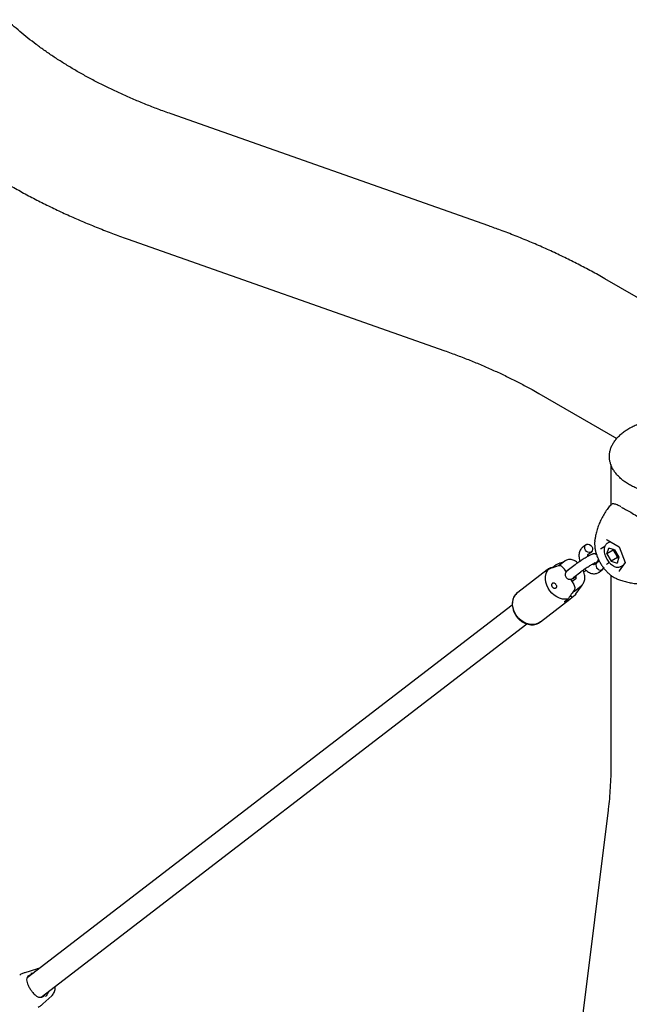
# Model space of a CAD drawing. Units: millimetres. Extents: x 0 to 2100, y 0 to 1488.
# Drawn here: x 1663 to 1704, y 1233 to 1300 of the extents above; entities that cross this region are included whole.
import ezdxf

# ---------------------------------------------------------------- set-up
doc = ezdxf.new("R2010")
doc.units = ezdxf.units.MM
doc.header["$LTSCALE"] = 50

msp = doc.modelspace()

# ---------------------------------------------------------------- linework, layer by layer
at = {"color": 7, "linetype": 'Continuous', "lineweight": 25}
for p, q in [((1694.891498, 1285.740239), (1673.5556704, 1293.2623297)), ((1670.5997633, 1284.8781287), (1691.9355949, 1277.3560354)), ((1719.9647235, 1272.2211878), (1702.7002364, 1282.1877641)), ((1698.2555973, 1274.4885874), (1703.4961449, 1271.4632837)), ((1703.1039835, 1269.7055115), (1703.1039835, 1267.0112)), ((1703.1680488, 1267.0487731), (1703.0931367, 1267.0048569)), ((1701.4246897, 1264.3234966), (1701.1944331, 1264.1466096)), ((1702.0162402, 1264.5760922), (1702.0201936, 1264.6129793)), ((1702.8419742, 1264.6483494), (1703.6491959, 1264.1823502)), ((1703.0458121, 1264.5306768), (1702.8705213, 1264.4294836)), ((1701.5599342, 1263.670814), (1701.7901993, 1263.8476767)), ((1702.6902982, 1264.2053879), (1702.4749054, 1264.0810443)), ((1702.8378209, 1263.7196921), (1702.9534634, 1264.1062809)), ((1703.262085, 1263.9646145), (1702.8378209, 1263.7196921)), ((1702.8378209, 1263.7196921), (1703.119994, 1263.2144743)), ((1703.3512791, 1263.9876519), (1702.9534634, 1264.1062809)), ((1703.262085, 1263.9646145), (1703.2757153, 1264.0101852)), ((1703.262085, 1263.9646145), (1703.4031674, 1263.7120081)), ((1703.3512791, 1263.9876519), (1703.6334522, 1263.4824342)), ((1703.4031674, 1263.7120081), (1703.5442582, 1263.4593968)), ((1703.6488611, 1264.183238), (1704.0552579, 1263.135789)), ((1699.4221402, 1262.9865364), (1699.1918751, 1262.8096542)), ((1699.997058, 1263.226836), (1699.6168934, 1262.934802)), ((1700.7066399, 1262.988766), (1700.2461097, 1262.6350211)), ((1701.9395783, 1262.9903274), (1702.0620992, 1263.0844513)), ((1702.1758983, 1263.1453241), (1701.9456332, 1262.968442)), ((1702.9996663, 1263.1282737), (1702.8729487, 1263.0551211)), ((1703.5442582, 1263.4593968), (1703.119994, 1263.2144743)), ((1703.119994, 1263.2144743), (1703.5178097, 1263.0958453)), ((1703.6334522, 1263.4824342), (1703.5178097, 1263.0958453)), ((1703.5442582, 1263.4593968), (1703.619819, 1263.4368601)), ((1704.0516024, 1263.1451999), (1703.6581194, 1262.5853261)), ((1698.8267996, 1262.6482084), (1696.8465384, 1261.1270189)), ((1698.6969006, 1262.5239116), (1698.9271657, 1262.7007937)), ((1699.1918751, 1262.8096542), (1699.1996722, 1262.7974243)), ((1699.9680327, 1262.6823726), (1700.0919529, 1262.4880318)), ((1700.0683657, 1262.5250154), (1700.3405753, 1262.7341208)), ((1700.6116193, 1262.1592013), (1701.0721495, 1262.5129656)), ((1701.0503622, 1262.4983928), (1701.0721495, 1262.5129656)), ((1702.3111428, 1262.4926221), (1702.5414079, 1262.6695042)), ((1703.7704492, 1262.8705972), (1703.9188069, 1262.9562422)), ((1700.3964386, 1262.0104848), (1700.555661, 1261.7607613)), ((1700.7482665, 1262.0486635), (1700.4957648, 1261.8546962)), ((1703.1039835, 1262.2823424), (1703.1039835, 1249.7612443)), ((1703.5075643, 1262.0410119), (1703.4919278, 1262.0477414)), ((1700.6532459, 1261.2190793), (1701.1137761, 1261.5728436)), ((1700.7558722, 1261.026512), (1700.7099203, 1260.9668045)), ((1700.7558722, 1261.026512), (1701.1398181, 1261.5733929)), ((1701.12199, 1261.5489484), (1701.1745345, 1261.6292633)), ((1698.3694863, 1259.1444408), (1700.349756, 1260.6656254)), ((1700.2149458, 1260.6810618), (1699.9846807, 1260.5041797)), ((1700.3910203, 1260.9289291), (1700.4796552, 1260.7899223)), ((1700.4796552, 1260.7899223), (1700.7099203, 1260.9668045)), ((1696.480287, 1260.2782313), (1663.8798303, 1235.2355384)), ((1664.8205269, 1233.9405807), (1697.452383, 1259.0073923)), ((1702.8993803, 1246.3218136), (1700.5483364, 1227.4468651)), ((1664.5071788, 1235.8330506), (1663.7258378, 1235.5834262)), ((1664.1274847, 1235.5499767), (1664.3360352, 1235.5859771)), ((1664.9358359, 1233.4874193), (1665.5427395, 1234.039217))]:
    msp.add_line(p, q, dxfattribs=at)
at = {"color": 7, "linetype": 'Continuous', "lineweight": 25, "flags": 128}
for points in [[(1701.8195765, 1264.2080478), (1701.8618439, 1264.1143277), (1701.8734175, 1264.0171279), (1701.8529238, 1263.9281723), (1701.802812, 1263.8582282), (1701.7291393, 1263.8156978), (1701.6407919, 1263.8057111), (1701.5484126, 1263.8295065), (1701.4631664, 1263.8841761), (1701.3953126, 1263.9631255), (1701.3530535, 1264.0568602), (1701.3414716, 1264.1540649), (1701.3619736, 1264.2430156), (1701.4120854, 1264.3129597), (1701.4857581, 1264.35549), (1701.5741056, 1264.3654768), (1701.6664764, 1264.3416862), (1701.7517311, 1264.2870118), (1701.8195765, 1264.2080478)], [(1702.350563, 1263.1841076), (1702.3253141, 1263.1872848), (1702.2369667, 1263.1772981), (1702.163294, 1263.1347678), (1702.1131822, 1263.0648237), (1702.0926801, 1262.9758924), (1702.1042621, 1262.8786877), (1702.1465211, 1262.784953), (1702.2143749, 1262.7059841), (1702.2996212, 1262.6513146), (1702.391992, 1262.6275435), (1702.4803479, 1262.6375059), (1702.5540206, 1262.6800362), (1702.604124, 1262.7500047), (1702.6145611, 1262.7784062)], [(1700.2149458, 1260.6810618), (1700.0321634, 1260.6646403), (1699.8430984, 1260.6825705), (1699.6533185, 1260.7343094), (1699.4683903, 1260.81835), (1699.2937464, 1260.9322029), (1699.1345203, 1261.0725537), (1698.9953867, 1261.2352782), (1698.8804354, 1261.415564), (1698.7930297, 1261.6081406), (1698.7357558, 1261.8073472), (1698.7102949, 1262.0073313), (1698.7173803, 1262.2022191), (1698.7568055, 1262.386285), (1698.8274294, 1262.5541206), (1698.9271657, 1262.7007937)], [(1700.3965837, 1262.0067866), (1700.4062438, 1262.0063495), (1700.4423384, 1262.0157072)], [(1698.3694863, 1259.1444408), (1698.3156434, 1259.1063891), (1698.1610314, 1259.0274992), (1697.9905147, 1258.9804818), (1697.8089914, 1258.9666949), (1697.6216866, 1258.986556), (1697.433983, 1259.0394643), (1697.2512938, 1259.1239118), (1697.0788652, 1259.2374669), (1696.921658, 1259.3768711), (1696.7841945, 1259.5380972), (1696.6704317, 1259.7165288), (1696.5836403, 1259.9070073), (1696.52632, 1260.104075), (1696.5001189, 1260.3020454), (1696.5057914, 1260.4952317), (1696.5431656, 1260.6780942), (1696.611178, 1260.8453274), (1696.7078681, 1260.9921691), (1696.8304554, 1261.114357), (1696.8465384, 1261.1270189)]]:
    msp.add_lwpolyline(points, dxfattribs=at)
at = {"color": 7, "linetype": 'Continuous', "lineweight": 25}
for centre, radius, start, end in [((1704.0600864, 1264.0887243), 0.7572699, 186.685653477, 209.832505726), ((1704.0641698, 1264.06746), 0.7505134, 208.26900072, 234.293904953), ((1699.3420069, 1261.9780119), 0.8450849, 100.2330794, 139.761544068), ((1699.8345489, 1261.335822), 0.8450849, 280.233079502, 319.761543965)]:
    msp.add_arc(centre, radius, start, end, dxfattribs=at)
for centre, major_axis, ratio, start_param, end_param in [((1702.8525342, 1264.6999929), (-0.0123145, 0.0557729), 0.6978875543, 1.7879792435, 2.5734586712), ((1702.4340797, 1264.1046072), (0.0538783, -0.0065653), 0.5656819489, 4.0674866168, 5.6382829435), ((1703.6894432, 1264.2168556), (0.0401274, 0.0343984), 0.2184430916, 2.4328816074, 3.0648242727), ((1702.8525342, 1263.0260842), (0.0401274, 0.0343984), 0.2184430916, 0.8620852802, 2.4328816074), ((1704.1078977, 1263.1383326), (0.0538783, -0.0065653), 0.5656819489, 3.435543951, 4.0674866166), ((1703.6894432, 1262.5429469), (-0.0123145, 0.0557729), 0.6978875543, 0.5681339826, 1.7879792431)]:
    msp.add_ellipse(centre, major_axis=major_axis, ratio=ratio, start_param=start_param, end_param=end_param, dxfattribs=at)
for points, knots in [([(1673.5556704, 1293.2623297), (1673.4071014, 1293.3152481), (1672.9743843, 1293.4693764), (1672.2711778, 1293.7348304), (1671.4531548, 1294.062575), (1670.6555364, 1294.402623), (1669.8787754, 1294.7542489), (1669.123663, 1295.1170183), (1668.3908544, 1295.4903617), (1667.6809959, 1295.8736826), (1666.9946829, 1296.2664759), (1666.3324744, 1296.6681227), (1665.6948879, 1297.0780061), (1665.0823798, 1297.4955167), (1664.4954099, 1297.9200589), (1663.9342027, 1298.3510315), (1663.3996975, 1298.7877579), (1662.92325, 1299.2005668), (1662.6349494, 1299.4689315), (1662.5063928, 1299.5885984)], [0, 0, 0, 0, 0.032236469, 0.0938908931, 0.1554768906, 0.2169931645, 0.2784386845, 0.3398143917, 0.4011214394, 0.4623628921, 0.5235431124, 0.5846681725, 0.6457456935, 0.7067865247, 0.7678034212, 0.8288130793, 0.8898286686, 0.9508733164, 1, 1, 1, 1]), ([(1656.399494, 1293.1281131), (1656.5187156, 1293.0165612), (1656.8565285, 1292.7004803), (1657.433339, 1292.1906164), (1658.1376245, 1291.6026193), (1658.8680765, 1291.0283508), (1659.6237698, 1290.4677659), (1660.4040732, 1289.921475), (1661.2081798, 1289.3898237), (1662.0353199, 1288.873235), (1662.8846984, 1288.3719901), (1663.7555187, 1287.8865481), (1664.6469744, 1287.4170674), (1665.5582817, 1286.9639453), (1666.4886595, 1286.5272898), (1667.4373562, 1286.107459), (1668.4035556, 1285.7045109), (1669.3694695, 1285.3255954), (1670.1048684, 1285.053544), (1670.5116529, 1284.9093594), (1670.5997633, 1284.8781287)], [0, 0, 0, 0, 0.03235737192, 0.09168422865, 0.15109260052, 0.21062638807, 0.27026092173, 0.32997355489, 0.38974349406, 0.44955237603, 0.50938399179, 0.56922306098, 0.62905557391, 0.68887210294, 0.74866523775, 0.8084289016, 0.86815879142, 0.92785120486, 0.98437241685, 1, 1, 1, 1]), ([(1702.7002364, 1282.1877641), (1702.5469174, 1282.2754733), (1702.1064596, 1282.5274461), (1701.3626553, 1282.9313202), (1700.4629053, 1283.3941816), (1699.5434116, 1283.8403409), (1698.60523, 1284.2699425), (1697.6491144, 1284.682732), (1696.6755165, 1285.0782011), (1695.7561624, 1285.4308479), (1695.1559895, 1285.6455997), (1694.891498, 1285.740239)], [0, 0, 0, 0, 0.0642524873, 0.1845857563, 0.3048683771, 0.4251113701, 0.5453023838, 0.6654297309, 0.785485757, 0.9054652929, 1, 1, 1, 1]), ([(1691.9355949, 1277.3560354), (1692.0841625, 1277.3031179), (1692.5168787, 1277.1489909), (1693.2200856, 1276.883537), (1694.0381063, 1276.5557909), (1694.8357306, 1276.2157456), (1695.61247, 1275.8641131), (1696.3676584, 1275.5013712), (1697.1001818, 1275.1279239), (1697.7283392, 1274.7895725), (1698.1066158, 1274.5736335), (1698.2555973, 1274.4885874)], [0, 0, 0, 0, 0.0641957662, 0.1869758556, 0.3096203799, 0.4321246291, 0.5544886981, 0.6767137338, 0.7988020428, 0.9207596053, 1, 1, 1, 1]), ([(1707.7537084, 1267.5930685), (1707.820127, 1267.5953237), (1708.0125813, 1267.6018586), (1708.3292426, 1267.6267363), (1708.6998466, 1267.673491), (1709.0625496, 1267.7383456), (1709.4148603, 1267.8205741), (1709.7543353, 1267.9197507), (1710.0786565, 1268.0351894), (1710.385594, 1268.1662284), (1710.672972, 1268.3120133), (1710.9388357, 1268.4716256), (1711.1812048, 1268.6441237), (1711.3983586, 1268.8283293), (1711.5885601, 1269.0230194), (1711.7503665, 1269.2268468), (1711.8824358, 1269.4382354), (1711.9837724, 1269.655576), (1712.053604, 1269.8769798), (1712.0916238, 1270.1006955), (1712.0977871, 1270.3250305), (1712.0722427, 1270.5483287), (1712.0153895, 1270.7691606), (1711.9276027, 1270.9861566), (1711.8094149, 1271.1980135), (1711.6614625, 1271.4033691), (1711.4846539, 1271.6007843), (1711.2801812, 1271.7888135), (1711.0495167, 1271.9660916), (1710.7943561, 1272.1312438), (1710.5165886, 1272.2832078), (1710.218237, 1272.4209249), (1709.901441, 1272.5434034), (1709.5684263, 1272.649984), (1709.2215095, 1272.7398745), (1708.863097, 1272.8125226), (1708.4956523, 1272.8675067), (1708.121713, 1272.9044519), (1707.7438391, 1272.923092), (1707.3646337, 1272.9233532), (1706.986702, 1272.9052067), (1706.6126481, 1272.8687906), (1706.2450296, 1272.8143056), (1705.8863858, 1272.7421507), (1705.5391656, 1272.6527359), (1705.2057614, 1272.5466527), (1704.8884515, 1272.4245975), (1704.5894625, 1272.2872656), (1704.3108618, 1272.1355678), (1704.0546082, 1271.970438), (1703.8225942, 1271.7928972), (1703.6165494, 1271.6041377), (1703.4380592, 1271.4054107), (1703.2885714, 1271.1982386), (1703.1692719, 1270.9841596), (1703.0810784, 1270.7648736), (1703.0245398, 1270.5423082), (1702.9998943, 1270.3181042), (1703.0070479, 1270.0940295), (1703.0457601, 1269.871586), (1703.1156275, 1269.6522037), (1703.2162272, 1269.4372063), (1703.3469739, 1269.2278882), (1703.507143, 1269.0256883), (1703.6957089, 1268.8320257), (1703.911349, 1268.6483472), (1704.1524977, 1268.4760034), (1704.4173689, 1268.3162251), (1704.704014, 1268.1701234), (1705.0103581, 1268.0386964), (1705.3342254, 1267.9227729), (1705.6733511, 1267.8231409), (1706.0253827, 1267.7404035), (1706.3878817, 1267.6750927), (1706.7583658, 1267.6275813), (1707.1342462, 1267.5985032), (1707.4670557, 1267.5881825), (1707.6734957, 1267.5917013), (1707.7537084, 1267.5930685)], [0, 0, 0, 0, 0.00702880748, 0.02036662132, 0.03370914386, 0.04705471299, 0.06040484911, 0.07376029292, 0.08712236617, 0.10049181759, 0.11386883762, 0.12725302176, 0.14064251166, 0.15403192543, 0.1674126823, 0.18077252921, 0.19409604322, 0.2073666265, 0.22057270653, 0.23371279477, 0.24680153695, 0.25986832021, 0.27293775515, 0.28604147806, 0.29920078241, 0.31242271963, 0.32570103768, 0.33902233296, 0.35237177163, 0.36573655785, 0.37910746848, 0.39247691104, 0.40584226764, 0.41920227373, 0.4325567522, 0.44590645889, 0.45925172164, 0.47259419387, 0.48593452703, 0.4992743852, 0.51261446106, 0.52595551917, 0.53929941357, 0.55264664015, 0.56599880165, 0.57935693916, 0.59272207524, 0.60609466003, 0.61947482087, 0.63286153515, 0.64625213636, 0.65963916362, 0.6730127712, 0.68635939774, 0.69966267071, 0.71290726076, 0.72608481212, 0.73920090231, 0.75227635727, 0.7653412831, 0.77842143006, 0.79154683607, 0.80473222434, 0.81797900351, 0.83127740987, 0.84461207966, 0.85796932222, 0.87133793425, 0.8847085373, 0.89807637484, 0.91143967554, 0.92479732168, 0.93814947336, 0.95149732789, 0.96484145328, 0.97818278704, 0.99152287337, 1, 1, 1, 1]), ([(1703.0922864, 1267.0055632), (1703.0282541, 1266.9280995), (1702.8846025, 1266.7543158), (1702.6903053, 1266.4661752), (1702.5065472, 1266.1497321), (1702.3517435, 1265.8276933), (1702.2249604, 1265.5042993), (1702.1270613, 1265.1833662), (1702.0575758, 1264.8840346), (1702.0323453, 1264.6930255), (1702.0209823, 1264.6070014)], [0, 0, 0, 0, 0.1110709818, 0.2491790096, 0.3850156703, 0.5182963443, 0.6486871589, 0.7757588986, 0.8990092513, 1, 1, 1, 1]), ([(1703.7794637, 1266.8830527), (1703.7402672, 1266.9025964), (1703.6457698, 1266.9497138), (1703.5196188, 1267.0045097), (1703.3993164, 1267.0495048), (1703.3004369, 1267.0735298), (1703.2335217, 1267.0822549), (1703.2016039, 1267.0714683), (1703.1954798, 1267.0693987)], [0, 0, 0, 0, 0.1438837435, 0.3468848786, 0.5499070688, 0.7550982281, 0.9530109288, 1, 1, 1, 1]), ([(1703.8104735, 1266.8475302), (1703.9014034, 1266.8002408), (1704.0863685, 1266.7040471), (1704.43267, 1266.5074303), (1704.8311215, 1266.2715221), (1705.2773409, 1265.9974646), (1705.5881915, 1265.7917248), (1705.7463198, 1265.6870658)], [0, 0, 0, 0, 0.1857914448, 0.3779273254, 0.5765044867, 0.7845697734, 1, 1, 1, 1]), ([(1702.0188228, 1264.5704005), (1702.0153267, 1264.5413402), (1702.003457, 1264.4426783), (1702.0101246, 1264.2637985), (1702.0374547, 1264.0368899), (1702.0902858, 1263.805078), (1702.1651621, 1263.5733367), (1702.2609869, 1263.3449953), (1702.3759344, 1263.1233542), (1702.5082706, 1262.9114945), (1702.6562182, 1262.7124992), (1702.8179422, 1262.5291573), (1702.9917975, 1262.3648671), (1703.1596355, 1262.2329128), (1703.2709135, 1262.1648035), (1703.3184957, 1262.1356801)], [0, 0, 0, 0, 0.034094196, 0.1157525666, 0.19823808, 0.280673134, 0.3628152587, 0.4446676199, 0.5263322277, 0.6079917289, 0.6897958154, 0.7719017549, 0.8545108489, 0.9377892429, 1, 1, 1, 1]), ([(1702.876646, 1264.4282409), (1702.8600919, 1264.4198765), (1702.81095, 1264.395046), (1702.748204, 1264.3248459), (1702.6913465, 1264.2256007), (1702.6570003, 1264.1067525), (1702.6449754, 1263.971642), (1702.6566219, 1263.8235666), (1702.6916343, 1263.6685648), (1702.7483924, 1263.5128097), (1702.8245632, 1263.3618299), (1702.9175087, 1263.2206101), (1703.0242931, 1263.0938396), (1703.1418351, 1262.9858306), (1703.267124, 1262.900542), (1703.3967558, 1262.8420877), (1703.5223418, 1262.8147879), (1703.6410596, 1262.8202234), (1703.7273901, 1262.8420028), (1703.7679039, 1262.8718109), (1703.7772686, 1262.878701)], [0, 0, 0, 0, 0.02794195958, 0.08294741901, 0.13812777521, 0.19530591752, 0.25485831741, 0.31587070303, 0.37717779349, 0.43829236455, 0.49926200839, 0.56021800391, 0.62132410101, 0.68274567184, 0.74467992524, 0.80721929732, 0.86983610284, 0.92419831928, 0.98247860009, 1, 1, 1, 1]), ([(1702.1410721, 1263.6592934), (1702.129983, 1263.667569), (1702.0992563, 1263.6905), (1702.0412543, 1263.7084626), (1701.9774692, 1263.7166288), (1701.921605, 1263.7123442), (1701.8755338, 1263.7019333), (1701.8331591, 1263.6874436), (1701.7808712, 1263.6650571), (1701.7093101, 1263.6292708), (1701.6106447, 1263.5753516), (1701.4980402, 1263.5102716), (1701.3731897, 1263.4351244), (1701.2437619, 1263.35462), (1701.1141567, 1263.2715779), (1700.9891982, 1263.1891565), (1700.8741359, 1263.1106526), (1700.7783803, 1263.0429055), (1700.7288992, 1263.0055642), (1700.7066399, 1262.988766)], [0, 0, 0, 0, 0.0208971416, 0.0579037431, 0.0911636325, 0.1217176165, 0.1522150217, 0.1880959439, 0.2402521461, 0.3218027791, 0.3974841531, 0.4770455361, 0.5543399144, 0.6308112866, 0.7070092343, 0.7832383342, 0.8597260947, 0.936897055, 1, 1, 1, 1]), ([(1701.1944331, 1264.1466096), (1701.1687644, 1264.1245286), (1701.1107897, 1264.0746572), (1701.042282, 1263.9753304), (1700.9900223, 1263.8542817), (1700.9606836, 1263.7180568), (1700.9541424, 1263.5678469), (1700.9742651, 1263.4071875), (1701.0008587, 1263.28731), (1701.0266097, 1263.2242581), (1701.030097, 1263.2157195)], [0, 0, 0, 0, 0.1052696095, 0.2377596666, 0.3723084849, 0.5132437625, 0.6622523182, 0.8176333656, 0.9753038066, 1, 1, 1, 1]), ([(1701.5626624, 1263.5470784), (1701.560367, 1263.5703609), (1701.5554854, 1263.6198741), (1701.5626698, 1263.6658621), (1701.571358, 1263.6825946), (1701.5691141, 1263.6798607), (1701.5687355, 1263.6793993)], [0, 0, 0, 0, 0.2864252266, 0.6091228725, 0.934046666, 1, 1, 1, 1]), ([(1699.9084474, 1263.1587557), (1699.8078907, 1263.1233069), (1699.6456777, 1263.0661226), (1699.4837051, 1263.0084554), (1699.4221402, 1262.9865364)], [0, 0, 0, 0, 0.6199049941, 1, 1, 1, 1]), ([(1700.8715856, 1263.1083516), (1700.8431732, 1263.1331271), (1700.7703894, 1263.1965942), (1700.6466517, 1263.2669163), (1700.5074249, 1263.3198152), (1700.3732164, 1263.3421645), (1700.2438084, 1263.3367352), (1700.1223322, 1263.3035534), (1700.0421589, 1263.2605192), (1700.0031464, 1263.2313831), (1699.997058, 1263.226836)], [0, 0, 0, 0, 0.10870473981, 0.27846857956, 0.43007936731, 0.57382217724, 0.71072590053, 0.84361666265, 0.97559423828, 1, 1, 1, 1]), ([(1701.0721495, 1262.5129656), (1701.0832259, 1262.5213727), (1701.1141296, 1262.5448293), (1701.1825494, 1262.5941103), (1701.2793697, 1262.6610842), (1701.3913062, 1262.7358979), (1701.5118203, 1262.8140464), (1701.634426, 1262.8912979), (1701.752656, 1262.9634991), (1701.8599804, 1263.0267723), (1701.9475027, 1263.0759635), (1702.0081041, 1263.1080329), (1702.0435111, 1263.1247785), (1702.0472136, 1263.1262403), (1702.0486812, 1263.1268197)], [0, 0, 0, 0, 0.0495738876, 0.1383143975, 0.2307178665, 0.3255004982, 0.42131956, 0.5175238422, 0.6136496675, 0.709196418, 0.8034610716, 0.8851386791, 0.9544711175, 1, 1, 1, 1]), ([(1701.9716818, 1262.980749), (1701.9714551, 1262.9805804), (1701.9709107, 1262.9801755), (1701.9364319, 1262.9898141), (1701.8974929, 1263.0076975), (1701.8724015, 1263.0280572), (1701.8686064, 1263.0311366)], [0, 0, 0, 0, 0.25084451389, 0.60230468742, 0.93984899278, 1, 1, 1, 1]), ([(1702.0620992, 1263.0844513), (1702.0752458, 1263.0947093), (1702.1176543, 1263.1277995), (1702.158329, 1263.162712), (1702.2015591, 1263.2086306), (1702.2326318, 1263.2528981), (1702.2571455, 1263.2995128), (1702.2631649, 1263.3325881), (1702.2652451, 1263.3440188)], [0, 0, 0, 0, 0.1612452447, 0.5201486635, 0.6651421134, 0.7954534225, 0.9293088909, 1, 1, 1, 1]), ([(1698.9271657, 1262.7007937), (1698.9887311, 1262.7227119), (1699.2067579, 1262.8003327), (1699.4252047, 1262.8771094), (1699.5819676, 1262.9322062)], [0, 0, 0, 0, 0.2823753449, 1, 1, 1, 1]), ([(1699.5819676, 1262.9322062), (1699.5836255, 1262.9327558), (1699.6087543, 1262.9410863), (1699.6650781, 1262.9427564), (1699.7572218, 1262.9061184), (1699.8529182, 1262.832096), (1699.9231196, 1262.7504022), (1699.9586963, 1262.6965144), (1699.9680327, 1262.6823726)], [0, 0, 0, 0, 0.015115887, 0.2291137222, 0.4461075761, 0.6717989614, 0.9138700903, 1, 1, 1, 1]), ([(1700.2461097, 1262.6350211), (1700.2329639, 1262.6247633), (1700.1905606, 1262.5916756), (1700.1497467, 1262.5568248), (1700.1067984, 1262.510762), (1700.0750832, 1262.4667507), (1700.0469676, 1262.4076333), (1700.0305694, 1262.3334993), (1700.0347107, 1262.2479749), (1700.0663997, 1262.1589483), (1700.1245069, 1262.0845532), (1700.1966184, 1262.0353718), (1700.2666343, 1262.0105095), (1700.3308112, 1262.0029394), (1700.3865849, 1262.0070696), (1700.4326737, 1262.0175699), (1700.475045, 1262.0319997), (1700.5272533, 1262.0543644), (1700.599471, 1262.0906229), (1700.6765234, 1262.1322452), (1700.7295652, 1262.1630838), (1700.7455441, 1262.1723739)], [0, 0, 0, 0, 0.0471228276, 0.1520000731, 0.1943769671, 0.2324588516, 0.2715735328, 0.316475628, 0.3665143911, 0.4198095351, 0.4789331458, 0.5279144325, 0.5706072786, 0.6089805797, 0.6442281337, 0.6794069306, 0.7208045843, 0.7809673849, 0.8750500732, 0.9623587856, 1, 1, 1, 1]), ([(1700.3365274, 1262.7387042), (1700.336445, 1262.7390575), (1700.3362689, 1262.7398129), (1700.3573838, 1262.7328393), (1700.3686233, 1262.7291272)], [0, 0, 0, 0, 0.4676980403, 1, 1, 1, 1]), ([(1701.1137761, 1261.5728436), (1701.1394415, 1261.5949267), (1701.1974104, 1261.6448045), (1701.2659205, 1261.7441304), (1701.3181782, 1261.8651727), (1701.3475815, 1262.001411), (1701.3538236, 1262.1515857), (1701.3348991, 1262.3124097), (1701.2946245, 1262.4734278), (1701.2502908, 1262.5768876), (1701.2292487, 1262.6259925)], [0, 0, 0, 0, 0.094177194, 0.2127126085, 0.3330920249, 0.459201601, 0.5924970251, 0.7315306756, 0.8725770159, 1, 1, 1, 1]), ([(1701.2781127, 1262.5037399), (1701.2911704, 1262.5123355), (1701.3458107, 1262.5483044), (1701.4000055, 1262.5851388), (1701.4349186, 1262.6098901), (1701.4366228, 1262.6110982)], [0, 0, 0, 0, 0.229992433, 0.962414725, 1, 1, 1, 1]), ([(1701.3419067, 1262.7024926), (1701.3580483, 1262.6842888), (1701.4136512, 1262.621582), (1701.5228518, 1262.5352606), (1701.6611742, 1262.451814), (1701.8008665, 1262.3998503), (1701.9349691, 1262.3772357), (1702.0644056, 1262.3827322), (1702.1858746, 1262.415892), (1702.2660431, 1262.4589405), (1702.3050542, 1262.488075), (1702.3111428, 1262.4926221)], [0, 0, 0, 0, 0.0603886784, 0.2080216511, 0.3588707277, 0.4935878309, 0.6213185499, 0.7429667527, 0.8610492788, 0.9783137163, 1, 1, 1, 1]), ([(1699.1326237, 1261.6030812), (1699.1357858, 1261.581995), (1699.142114, 1261.5397954), (1699.1738368, 1261.4811442), (1699.2182557, 1261.434858), (1699.2717608, 1261.4045459), (1699.3288597, 1261.3925605), (1699.3826999, 1261.4009976), (1699.4247312, 1261.4296805), (1699.4487199, 1261.4748607), (1699.4533043, 1261.5308311), (1699.4400484, 1261.5922887), (1699.4117737, 1261.6536657), (1699.3721648, 1261.7085311), (1699.3254312, 1261.7503317), (1699.2757947, 1261.7736476), (1699.2275676, 1261.7750605), (1699.1847947, 1261.7543451), (1699.1517912, 1261.7135665), (1699.1326454, 1261.6605838), (1699.1326304, 1261.6208541), (1699.1326237, 1261.6030812)], [0, 0, 0, 0, 0.051645259, 0.1033576108, 0.1538311678, 0.204731096, 0.2579331974, 0.3133744319, 0.3691034648, 0.4233237722, 0.4762188917, 0.5289201858, 0.5819484291, 0.6351221391, 0.6882949638, 0.7414142893, 0.7942651262, 0.8469398546, 0.9003751432, 0.9554332779, 1, 1, 1, 1]), ([(1700.555661, 1261.7607613), (1700.5631937, 1261.748577), (1700.597823, 1261.6925632), (1700.6479304, 1261.5842431), (1700.678421, 1261.4461187), (1700.6716484, 1261.3396588), (1700.6471212, 1261.2950071), (1700.6372741, 1261.2770805)], [0, 0, 0, 0, 0.0726869169, 0.3341552034, 0.5967467301, 0.8381027078, 1, 1, 1, 1]), ([(1700.56212, 1262.1189761), (1700.5621855, 1262.1190422), (1700.5623919, 1262.1192505), (1700.5785715, 1262.1334889), (1700.6003973, 1262.1504701), (1700.6116193, 1262.1592013)], [0, 0, 0, 0, 0.1845472311, 0.5807229623, 1, 1, 1, 1]), ([(1700.7291674, 1262.2494812), (1700.735114, 1262.2266637), (1700.7492451, 1262.172441), (1700.7517792, 1262.1030839), (1700.7458918, 1262.0532807), (1700.7368148, 1262.036853), (1700.7390898, 1262.0396086), (1700.7394734, 1262.0400731)], [0, 0, 0, 0, 0.1874250031, 0.4453887216, 0.6961801873, 0.9487812659, 1, 1, 1, 1]), ([(1703.3184957, 1262.1356801), (1703.353688, 1262.1155024), (1703.4104286, 1262.0829699), (1703.4688224, 1262.0603011), (1703.4909985, 1262.0516923)], [0, 0, 0, 0, 0.6202317011, 1, 1, 1, 1]), ([(1703.5087041, 1262.0434999), (1703.540845, 1262.0290243), (1703.6700107, 1261.9708505), (1703.9134146, 1261.8900596), (1704.2381829, 1261.8028658), (1704.5798097, 1261.7401493), (1704.9332539, 1261.7037853), (1705.2319131, 1261.6913152), (1705.4118732, 1261.7014236), (1705.4707161, 1261.7047289)], [0, 0, 0, 0, 0.0544906741, 0.2189840758, 0.3879223463, 0.5604741589, 0.7359142822, 0.9136499078, 1, 1, 1, 1]), ([(1696.8235422, 1261.1085457), (1696.7824764, 1261.0710084), (1696.6999775, 1260.9955982), (1696.6044691, 1260.8546074), (1696.5325561, 1260.6974739), (1696.4879921, 1260.5259855), (1696.4713124, 1260.3446711), (1696.4832452, 1260.1576094), (1696.523627, 1259.9695254), (1696.5915491, 1259.7852104), (1696.6853971, 1259.6094559), (1696.8028014, 1259.446753), (1696.940963, 1259.3013403), (1697.0964603, 1259.1769619), (1697.2655644, 1259.0770005), (1697.4440525, 1259.0042723), (1697.6273627, 1258.9609872), (1697.8104499, 1258.9486282), (1697.9885222, 1258.9672692), (1698.1553128, 1259.0176575), (1698.2880516, 1259.0815162), (1698.3560404, 1259.1378106), (1698.3802938, 1259.1578922)], [0, 0, 0, 0, 0.0493386927, 0.0991185209, 0.1490361772, 0.1992857701, 0.2499450796, 0.3010052856, 0.3523803378, 0.4039748722, 0.4557082373, 0.5075451448, 0.5594568125, 0.6114408034, 0.6634776547, 0.7155279583, 0.76750305, 0.8192742268, 0.8706852156, 0.921616021, 0.9720383946, 1, 1, 1, 1]), ([(1700.6372741, 1261.2770805), (1700.6073128, 1261.2345857), (1700.5065555, 1261.0916793), (1700.3657771, 1260.8930088), (1700.2547882, 1260.7370481), (1700.2149458, 1260.6810618)], [0, 0, 0, 0, 0.21339415488, 0.71762691695, 1, 1, 1, 1]), ([(1700.5570718, 1261.1633727), (1700.5838589, 1261.1760858), (1700.617541, 1261.1920714), (1700.6471787, 1261.21449), (1700.6532459, 1261.2190793)], [0, 0, 0, 0, 0.7952887728, 1, 1, 1, 1]), ([(1700.7099203, 1260.9668045), (1700.7497676, 1261.0227846), (1700.8908836, 1261.2210331), (1701.0314059, 1261.4200228), (1701.1322485, 1261.5628232)], [0, 0, 0, 0, 0.2823731195, 1, 1, 1, 1]), ([(1701.1322485, 1261.5628232), (1701.1333047, 1261.5643239), (1701.1414755, 1261.5759337), (1701.1456632, 1261.5919143), (1701.1493096, 1261.6058292)], [0, 0, 0, 0, 0.1292640771, 1, 1, 1, 1]), ([(1703.1039835, 1249.7612443), (1703.1034384, 1249.6242501), (1703.101852, 1249.2255275), (1703.084239, 1248.5773075), (1703.0449092, 1247.8229541), (1702.9871288, 1247.099577), (1702.93413, 1246.6035479), (1702.9029674, 1246.3508961), (1702.8993803, 1246.3218136)], [0, 0, 0, 0, 0.1140071346, 0.3318186266, 0.5494440117, 0.7669420148, 0.9731729342, 1, 1, 1, 1]), ([(1663.7299314, 1235.5826505), (1663.7178397, 1235.5794567), (1663.6274337, 1235.5555774), (1663.510294, 1235.5049978), (1663.4135437, 1235.4456925), (1663.3859643, 1235.428787)], [0, 0, 0, 0, 0.09941245638, 0.74328088671, 1, 1, 1, 1]), ([(1663.9430129, 1235.3429373), (1663.9101283, 1235.2979501), (1663.8399952, 1235.2020056), (1663.8473084, 1235.0331547), (1663.9019239, 1234.8420208), (1663.9954029, 1234.6425546), (1664.1197601, 1234.4377402), (1664.2497892, 1234.2661792), (1664.3682984, 1234.1373279), (1664.4966624, 1234.0253858), (1664.6464536, 1233.9306848), (1664.7738955, 1233.9366139), (1664.8377863, 1233.9395864)], [0, 0, 0, 0, 0.109691263, 0.2339390857, 0.3376207835, 0.431087265, 0.527967465, 0.6247777326, 0.6930509467, 0.7641406144, 0.8817560177, 1, 1, 1, 1]), ([(1664.1464386, 1235.4586064), (1664.1327671, 1235.4542713), (1664.0511295, 1235.428385), (1663.9921311, 1235.3817568), (1663.9430129, 1235.3429373)], [0, 0, 0, 0, 0.1674656893, 1, 1, 1, 1]), ([(1664.1822724, 1235.467871), (1664.1804521, 1235.4675879), (1664.1669737, 1235.4654921), (1664.1559626, 1235.4617999), (1664.1464386, 1235.4586064)], [0, 0, 0, 0, 0.1350523481, 1, 1, 1, 1]), ([(1664.694266, 1235.8611664), (1664.6579947, 1235.8605694), (1664.5963805, 1235.8595553), (1664.5379719, 1235.8397236), (1664.5139476, 1235.8315665)], [0, 0, 0, 0, 0.5886850933, 1, 1, 1, 1]), ([(1665.5461776, 1234.0441855), (1665.5749261, 1234.0732483), (1665.6355466, 1234.1345316), (1665.7011045, 1234.2504437), (1665.7475736, 1234.3824481), (1665.7717932, 1234.5227033), (1665.7687249, 1234.6203465), (1665.7672334, 1234.6678125)], [0, 0, 0, 0, 0.1798909935, 0.3793272972, 0.5835749201, 0.797568763, 1, 1, 1, 1]), ([(1664.8377863, 1233.9395864), (1664.8500482, 1233.9426566), (1664.9231244, 1233.960954), (1664.9887786, 1234.0105383), (1665.0434163, 1234.0518026)], [0, 0, 0, 0, 0.1677968115, 1, 1, 1, 1]), ([(1665.0434163, 1234.0518026), (1665.0700111, 1234.0775544), (1665.1114195, 1234.1176504), (1665.1445869, 1234.1772875), (1665.1564523, 1234.1986222)], [0, 0, 0, 0, 0.64225674793, 1, 1, 1, 1]), ([(1665.3242692, 1234.3275406), (1665.3208032, 1234.3145038), (1665.2966034, 1234.2234782), (1665.2164584, 1234.1050473), (1665.1440861, 1234.0268229), (1665.1171854, 1233.997747)], [0, 0, 0, 0, 0.0950463505, 0.6636297047, 1, 1, 1, 1]), ([(1664.6324711, 1233.2707303), (1664.6730998, 1233.2940156), (1664.7805306, 1233.3555866), (1664.8814683, 1233.4314047), (1664.9355242, 1233.4872826), (1664.9361012, 1233.487879)], [0, 0, 0, 0, 0.3756650802, 0.9933359526, 1, 1, 1, 1])]:
    msp.add_open_spline(points, degree=3, knots=knots, dxfattribs=at)

doc.saveas('drawing.dxf')
